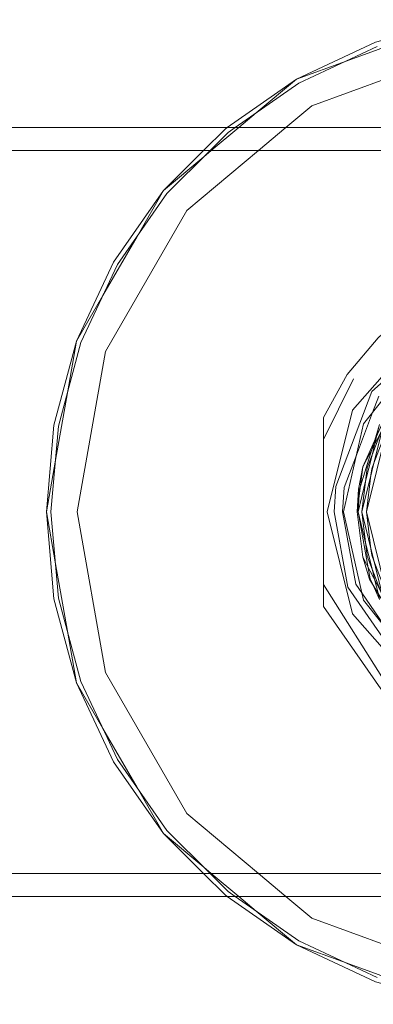
# Model space of a CAD drawing. Units: centimetres. Extents: x -212 to -180.6, y -150 to -143.
# Drawn here: x -191.9 to -189.6, y -149.5 to -143.1 of the extents above; entities that cross this region are included whole.
import ezdxf

# ---------------------------------------------------------------- set-up
doc = ezdxf.new("R2010")
doc.units = ezdxf.units.CM
doc.linetypes.add('CUSTOM', pattern=[0])

msp = doc.modelspace()

# ---------------------------------------------------------------- linework, layer by layer
at = {"color": 18, "linetype": 'CUSTOM', "lineweight": 9, "true_color": 0x000000}
for p, q in [((-189.8802, -145.7926), (-189.6852, -145.3987)), ((-189.3509, -145.4494), (-189.6244, -145.9706)), ((-189.4662, -145.7213), (-189.6002, -146.265)), ((-189.8802, -146.7374), (-189.8802, -145.7926)), ((-189.6244, -145.9706), (-189.6602, -146.265)), ((-189.6602, -146.265), (-189.6244, -146.5594)), ((-189.6002, -146.265), (-189.4662, -146.8087)), ((-189.6244, -146.5594), (-189.3509, -147.0806))]:
    msp.add_line(p, q, dxfattribs=at)
for points in [[(-188.9945, -143.0644), (-189.5418, -143.211), (-190.0552, -143.4504)], [(-190.0552, -143.4504), (-189.733, -143.3331), (-189.3168, -143.1817), (-188.9945, -143.0644)], [(-189.5315, -143.2392), (-190.0402, -143.4764), (-190.4524, -143.765), (-190.5, -143.7983), (-190.6166, -143.915), (-190.8968, -144.1952), (-191.2188, -144.655), (-191.456, -145.1637), (-191.6013, -145.7059), (-191.6502, -146.265), (-191.6013, -146.8242), (-191.456, -147.3663), (-191.2188, -147.875), (-190.8968, -148.3348), (-190.6166, -148.615), (-190.5, -148.7317), (-190.4524, -148.765), (-190.0402, -149.0536), (-189.5315, -149.2908)], [(-188.9598, -143.2613), (-189.9552, -143.6236), (-190.1237, -143.765), (-190.3024, -143.915), (-190.7666, -144.3045), (-191.2962, -145.2218), (-191.4802, -146.265), (-191.2962, -147.3082), (-190.7666, -148.2255), (-190.3024, -148.615), (-190.1237, -148.765), (-189.9552, -148.9064), (-188.9598, -149.2687)], [(-190.0552, -143.4504), (-190.5045, -143.765), (-190.5192, -143.7754), (-190.6589, -143.915), (-190.9198, -144.1759)], [(-190.9198, -144.1759), (-190.6572, -143.9555), (-190.6089, -143.915), (-190.4301, -143.765), (-190.3179, -143.6708), (-190.0552, -143.4504)], [(-183.7802, -146.265), (-183.7802, -145.3083), (-183.7802, -144.4972), (-183.7802, -143.9553), (-183.7802, -143.765), (-208.6502, -143.765), (-208.6502, -143.9553), (-208.6502, -144.4972), (-208.6502, -145.3083), (-208.6502, -146.265)], [(-208.6502, -146.265), (-208.6502, -145.3427), (-208.6502, -144.5609), (-208.6502, -144.0385), (-208.6502, -143.855), (-208.5463, -143.915), (-183.8841, -143.915), (-183.7802, -143.855), (-183.7802, -144.0385), (-183.7802, -144.5609), (-183.7802, -145.3427), (-183.7802, -146.265)], [(-190.9198, -144.1759), (-191.2448, -144.64), (-191.4842, -145.1534)], [(-191.4842, -145.1534), (-191.3127, -144.8565), (-191.0913, -144.4729), (-190.9198, -144.1759)], [(-186.9802, -145.7926), (-186.9802, -145.6501), (-187.134, -145.3703), (-187.4134, -145.0622), (-187.6982, -144.8704), (-188.0651, -144.7329), (-188.4302, -144.69), (-188.7953, -144.7329), (-189.1621, -144.8704), (-189.447, -145.0622), (-189.525, -145.1328), (-189.7264, -145.3703), (-189.8802, -145.6501), (-189.8802, -145.7926)], [(-191.4842, -145.1534), (-191.6308, -145.7006), (-191.6802, -146.265)], [(-191.6802, -146.265), (-191.6206, -145.9273), (-191.5437, -145.4911), (-191.4842, -145.1534)], [(-189.3509, -145.4494), (-189.4425, -145.5663), (-189.6244, -145.9706)], [(-189.5206, -145.5123), (-189.5612, -145.6192), (-189.6657, -145.8948), (-189.7455, -146.1053), (-189.7552, -146.265), (-189.6691, -146.7349), (-189.63, -146.7914), (-189.4604, -147.0372)], [(-189.5149, -145.6957), (-189.532, -145.7653), (-189.5456, -145.8204), (-189.5641, -145.8956), (-189.6059, -146.0651), (-189.6552, -146.265)], [(-189.5149, -145.6957), (-189.5467, -145.798), (-189.5656, -145.8585), (-189.6397, -146.0963), (-189.6463, -146.1173), (-189.6502, -146.1829), (-189.6552, -146.265)], [(-189.4978, -145.7278), (-189.4985, -145.7306), (-189.6302, -146.265)], [(-189.5055, -145.7411), (-189.5096, -145.7519), (-189.5953, -145.9778), (-189.6302, -146.265)], [(-189.4662, -145.7213), (-189.5519, -145.9472), (-189.5662, -145.985), (-189.5711, -146.0251), (-189.6002, -146.265)], [(-189.6244, -145.9706), (-189.6512, -146.1167), (-189.6602, -146.265)], [(-194.8802, -148.765), (-183.7802, -148.765), (-183.7802, -148.5747), (-183.7802, -148.0328), (-183.7802, -147.2217), (-183.7802, -146.265)], [(-183.7802, -146.265), (-183.7802, -147.1873), (-183.7802, -147.9691), (-183.7802, -148.4916), (-183.7802, -148.675), (-183.8841, -148.615), (-194.8802, -148.615)], [(-191.4842, -147.3766), (-191.5437, -147.0389), (-191.6206, -146.6027), (-191.6802, -146.265)], [(-191.6802, -146.265), (-191.6308, -146.8294), (-191.4842, -147.3766)], [(-189.6552, -146.265), (-189.5888, -146.6273), (-189.5756, -146.6994), (-189.5588, -146.7366), (-189.5149, -146.8343)], [(-189.6552, -146.265), (-189.6059, -146.4649), (-189.5641, -146.6344), (-189.5456, -146.7096), (-189.5253, -146.7921), (-189.5149, -146.8343)], [(-189.4927, -146.8227), (-189.5096, -146.7781), (-189.5953, -146.5522), (-189.6302, -146.265)], [(-189.6302, -146.265), (-189.4985, -146.7994), (-189.4978, -146.8022)], [(-189.6002, -146.265), (-189.5711, -146.5049), (-189.5662, -146.545), (-189.5519, -146.5828), (-189.4662, -146.8087)], [(-189.6244, -146.5594), (-189.5803, -146.7012), (-189.3509, -147.0806)], [(-189.8802, -146.7374), (-189.8802, -146.8799), (-189.5078, -147.4136), (-189.447, -147.4678), (-188.8216, -147.7906), (-188.7953, -147.7971), (-188.0651, -147.7971), (-188.0387, -147.7906), (-187.4134, -147.4678), (-187.3525, -147.4136), (-186.9802, -146.8799), (-186.9802, -146.7374)], [(-186.9802, -146.7374), (-187.3868, -147.3772), (-188.0512, -147.7422), (-188.8092, -147.7422), (-189.4736, -147.3772), (-189.8802, -146.7374)], [(-190.9198, -148.3541), (-191.0913, -148.0571), (-191.3127, -147.6735), (-191.4842, -147.3766)], [(-191.4842, -147.3766), (-191.2448, -147.89), (-190.9198, -148.3541)], [(-190.0552, -149.0796), (-190.3179, -148.8592), (-190.4301, -148.765), (-190.6089, -148.615), (-190.6572, -148.5745), (-190.9198, -148.3541)], [(-190.9198, -148.3541), (-190.6589, -148.615), (-190.5192, -148.7546), (-190.5045, -148.765), (-190.0552, -149.0796)], [(-190.0552, -149.0796), (-189.5418, -149.319), (-188.9945, -149.4656)], [(-188.9945, -149.4656), (-189.3168, -149.3484), (-189.733, -149.1969), (-190.0552, -149.0796)]]:
    msp.add_lwpolyline(points, dxfattribs=at)
for points in [[(-189.692, -145.6028), (-189.8552, -146.265), (-189.692, -146.9272), (-189.2397, -147.4378), (-188.602, -147.6796), (-187.9249, -147.5974), (-187.3636, -147.21), (-187.0466, -146.606), (-187.0052, -146.265), (-187.0466, -145.924), (-187.3636, -145.3201), (-187.9249, -144.9326), (-188.602, -144.8504), (-189.2397, -145.0923)], [(-187.7889, -145.0431), (-188.4302, -144.885), (-189.0715, -145.0431), (-189.5659, -145.4811), (-189.8001, -146.0987), (-189.8102, -146.265), (-189.7205, -146.7544), (-189.3453, -147.298), (-188.7604, -147.6049), (-188.0999, -147.6049), (-187.5151, -147.298), (-187.1399, -146.7544), (-187.0602, -146.0987), (-187.2945, -145.4811)], [(-188.1365, -144.9781), (-188.7239, -144.9781), (-189.2532, -145.233), (-189.6195, -145.6923), (-189.7502, -146.265), (-189.6195, -146.8377), (-189.2532, -147.297), (-188.7239, -147.5519), (-188.1365, -147.5519), (-187.6072, -147.297), (-187.2409, -146.8377), (-187.1102, -146.265), (-187.2409, -145.6923), (-187.6072, -145.233)]]:
    msp.add_lwpolyline(points, close=True, dxfattribs=at)

doc.saveas('drawing.dxf')
